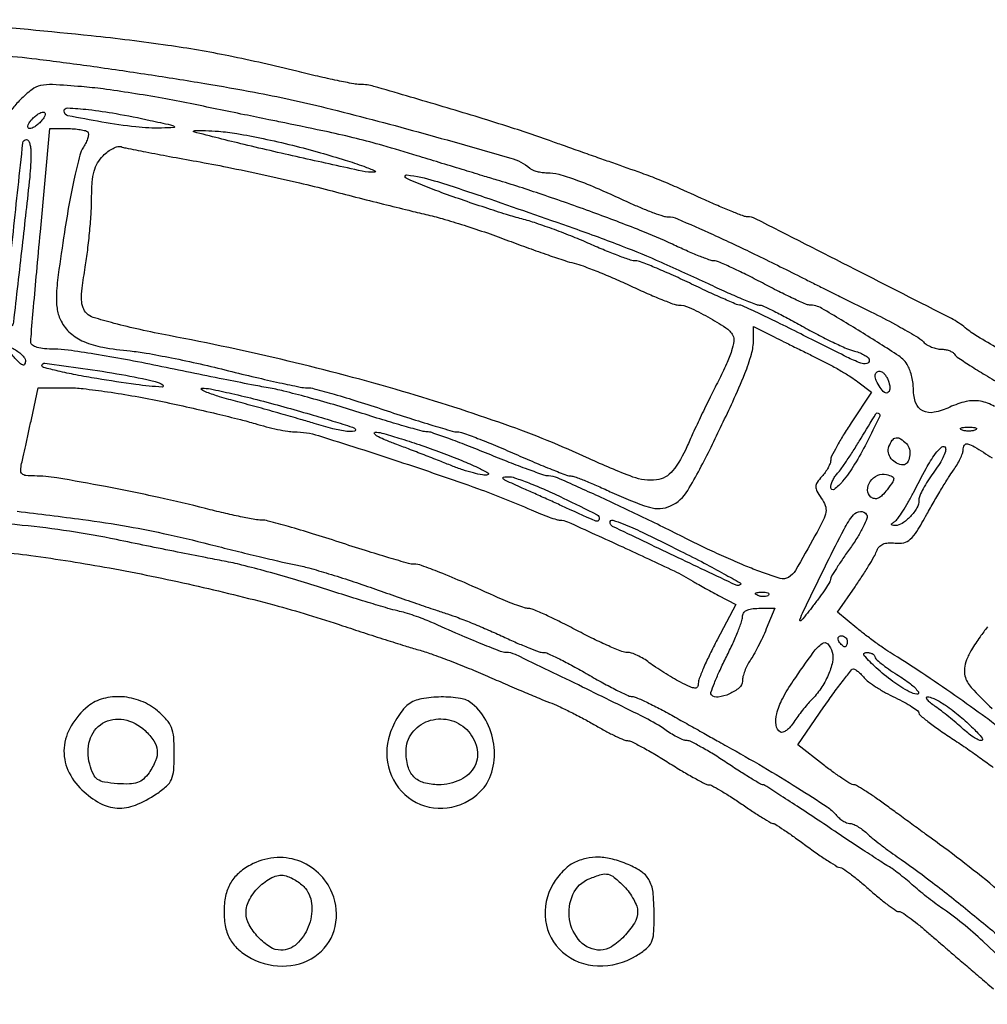
# Model space of a CAD drawing. Extents: x 178 to 2179, y 108 to 1470.
# Drawn here: x 769 to 944, y 1291 to 1470 of the extents above; entities that cross this region are included whole.
import ezdxf

# ---------------------------------------------------------------- set-up
doc = ezdxf.new("R2010")
doc.units = 0
doc.header["$MEASUREMENT"] = 0
doc.layers.get('0').update_dxf_attribs({"linetype": 'CONTINUOUS'})

msp = doc.modelspace()

# ---------------------------------------------------------------- linework, layer by layer
for points in [[(950.052774, 1407.900868, -0.002154), (942.633691, 1412.288087, -0.039714), (940.407619, 1413.869663, 0.055897), (937.893096, 1415.536685, 0.000675), (920.418902, 1424.46587, 0.000341), (902.365106, 1433.645037, 0.117965), (900.881521, 1434, -0.090478), (900.242022, 1434.116676, -0.004435), (898.229481, 1434.896796, -0.00707), (895.848386, 1435.883374, -0.005035), (893.208299, 1437.052921, 0.002251), (888.092214, 1439.353489, 0.009017), (884.930363, 1440.690471, 0.009082), (881.733006, 1441.908035, 0.002307), (876.5, 1443.765449, -0.000508), (873.803329, 1444.711699, -0.000317), (870.646875, 1445.825137, -0.000318), (867.537962, 1446.926251, -0.000579), (865, 1447.830277, 0.009751), (856.562167, 1450.662546, 0.00401), (845.021513, 1454.186044, 0.001548), (833.174624, 1457.659549, 0.071751), (830.68122, 1458.008009, -0.04833), (829.51825, 1458.115518, -0.00405), (826.552849, 1458.706962, -0.005361), (823.021758, 1459.480607, -0.004116), (819.18122, 1460.39867, 0.010461), (806.904807, 1463.169101, 0.014578), (795.809132, 1465.095216, 0.010083), (781.935659, 1466.804117, 0.00246), (759, 1469.046867, 0.018942)], [(758.127708, 1463.748739, -0.020595), (772, 1462.628666, -0.004183), (781.716337, 1461.357222, -0.003285), (792.227345, 1459.821781, -0.003327), (802.505708, 1458.181218, -0.004913), (811.5, 1456.59319, -0.014565), (824.445751, 1453.783615, -0.006625), (841.20634, 1449.395024, -0.002834), (857.982943, 1444.661356, -0.105897), (861.45, 1442.804557, 0.081395), (861.965853, 1442.495156, 0.031527), (862.760689, 1442.236338, 0.030188), (863.674375, 1442.059286, 0.032774), (864.577876, 1442, -0.067198), (866.692628, 1441.714498, -0.020588), (869.77004, 1440.730218, -0.015106), (873.944894, 1439.058184, -0.005452), (879.777335, 1436.439207, 0.009641), (881.904771, 1435.505249, 0.011734), (883.932732, 1434.716517, 0.010346), (885.657819, 1434.131852, 0.076669), (886.512639, 1434, -0.103406), (888.198881, 1433.647495, -0.003242), (894.663502, 1430.771089, -0.006269), (902.185115, 1427.251498, -0.004504), (910.5, 1423.140065, 0.000646), (912.59763, 1422.082636, 0.000587), (914.765625, 1420.996436, 0.000587), (916.706923, 1420.029515, 0.001898), (918, 1419.393463, -0.003432), (923.915457, 1416.461131, -0.008065), (928.281298, 1414.170431, -0.008621), (931.436666, 1412.378117, -0.061826), (932.821429, 1411.309349, 0.059177), (933.464077, 1410.807913, 0.038769), (934.303869, 1410.384621, 0.038744), (935.199877, 1410.0957, 0.058687), (936.012412, 1410, -0.044735), (936.769602, 1409.932118, -0.045316), (937.499244, 1409.730662, -0.04939), (938.098129, 1409.434944, -0.115475), (938.448638, 1409.083106, 0.107473), (938.960452, 1408.552845, 0.004159), (941.251097, 1407.049934, 0.007253), (944.018787, 1405.323069, 0.005036), (947.193174, 1403.449223, -0.005925)], [(945.69361, 1399.597907, 0.091377), (943.144281, 1400.549148, 0.09873), (940.553715, 1400.49231, 0.056136), (937.578236, 1399.470101, -0.061701), (934.774371, 1398.541488, -0.164343), (932.711109, 1398.80955, -0.192973), (931.441435, 1400.215344, -0.088557), (931, 1402.688186, 0.033429), (930.9284, 1403.757898, 0.02303), (930.711203, 1404.953387, 0.023291), (930.393996, 1406.089161, 0.043146), (930.016861, 1406.968495, 0.126284), (928.369546, 1408.763087, 0.006062), (921.442402, 1413.152517, 0.005858), (914.393356, 1417.387123, 0.133088), (912.131617, 1418, -0.106219), (911.48702, 1418.138499, -0.00401), (909.234773, 1419.175, -0.00707), (906.582741, 1420.467449, -0.004902), (903.62031, 1422, 0.006044), (900.641666, 1423.53232, 0.008438), (897.939202, 1424.825, 0.005532), (895.653962, 1425.840663, 0.102143), (894.882129, 1426, -0.088484), (894.12892, 1426.134346, -0.00653), (892.164793, 1426.887312, -0.00892), (889.835882, 1427.863674, -0.006643), (887.300501, 1429.020635, 0.016852), (881.48748, 1431.531182, 0.00575), (872.894114, 1434.790153, 0.005855), (863.661762, 1438.048449, 0.008707), (855.5, 1440.664246, -0.000528), (852.941177, 1441.438412, -0.000173), (849.178125, 1442.582675, -0.000173), (845.003797, 1443.855157, -0.000196), (841, 1445.07888, 0.004165), (834.792313, 1446.922446, 0.009375), (830.049055, 1448.192417, 0.008154), (824.878346, 1449.384307, 0.002473), (817, 1451.024827, -0.000353), (814.119504, 1451.611905, -0.000103), (809.695974, 1452.517674, -0.000104), (804.718977, 1453.538922, -0.000112), (799.858635, 1454.538416, 0.00686), (794.812636, 1455.505298, 0.005257), (789.273136, 1456.428194, 0.005317), (784.069713, 1457.182388, 0.012526), (780.170342, 1457.606171, 0.006603), (774.923878, 1457.97402, 0.067292), (772.753722, 1457.805303, 0.11251), (771.1516, 1457.058773, 0.031328), (769.061707, 1455.215553, 0.030892), (767.528168, 1453.479833, 0.065191)], [(946.708187, 1341.066908, 0.031094), (944.143272, 1343.184669, 0.004328), (938.528888, 1347.187501, 0.005378), (932.508303, 1351.306029, 0.00995), (927.517582, 1354.5, -0.012814), (926.014645, 1355.474027, -0.006555), (924.177351, 1356.768461, -0.006509), (922.318227, 1358.152342, -0.009727), (920.733552, 1359.413909), (917.216, 1362.327817), (920.420024, 1366.913909, 0.00777), (921.69682, 1368.803329, 0.008338), (922.883861, 1370.688064, 0.007974), (923.849565, 1372.338396, 0.038581), (924.308289, 1373.322055, -0.087823), (924.78177, 1374.122005, -0.111097), (925.469316, 1374.633782, -0.091246), (926.419236, 1374.862825, -0.043498), (927.679954, 1374.822055, 0.084182), (929.242002, 1374.898184, 0.130975), (930.432786, 1375.513786, 0.070455), (931.624215, 1376.949971, 0.011782), (933.433689, 1380.05047, -0.005004), (934.736016, 1382.353124, -0.004677), (936.113334, 1384.681962, -0.004662), (937.374842, 1386.726833, -0.015902), (938.25, 1388.022976, 0.022553), (938.919818, 1389.044022, 0.023416), (939.485937, 1390.108803, 0.02393), (939.886216, 1391.071639, 0.086752), (940, 1391.722506, -0.138262), (940.245573, 1392.593602, -0.333575), (940.832224, 1392.826082, -0.071056), (942.079583, 1392.286147, -0.005136), (945.269872, 1390.28308, 0.002127)], [(768.5, 1380.601423, -0.003536), (780.381025, 1379.109502, -0.010146), (788.600328, 1377.84809, -0.012149), (795.902549, 1376.39164, -0.007292), (804.5, 1374.326389, 0.00226), (808.65859, 1373.283051, 0.002168), (812.884375, 1372.26254, 0.002145), (816.619428, 1371.394562, 0.007824), (819, 1370.89115, -0.019941), (821.351708, 1370.333997, -0.005626), (824.96875, 1369.279185, -0.005661), (829.032816, 1367.993784, -0.005948), (833, 1366.636928, 0.00127), (836.930469, 1365.251422, 0.001254), (840.884375, 1363.880059, 0.001231), (844.352651, 1362.696409, 0.004836), (846.5, 1361.992533, -0.014599), (848.456116, 1361.308769, -0.005711), (851.115948, 1360.255967, -0.005647), (853.969558, 1359.050791, -0.006997), (856.596843, 1357.862043, 0.007161), (859.021576, 1356.765899, 0.009448), (861.263664, 1355.840725, 0.00723), (863.155089, 1355.133107, 0.086096), (863.92237, 1355, -0.108364), (864.700036, 1354.829456, -0.007007), (866.802006, 1353.825, -0.009956), (869.286991, 1352.532211, -0.007244), (872, 1351, 0.006792), (874.707432, 1349.467712, 0.009445), (877.17519, 1348.175, 0.006385), (879.26353, 1347.163957, 0.109967), (880, 1347, -0.105604), (880.73461, 1346.843094, -0.006503), (882.773558, 1345.898438, -0.009425), (885.184978, 1344.686474, -0.00683), (887.825527, 1343.25, 0.000145), (890.578529, 1341.704297, 0.000145), (893.331096, 1340.160938, 0.000142), (895.734004, 1338.815442, 0.000578), (897.195225, 1338, -0.006369), (903.758823, 1334.236799, -0.00706), (910.000949, 1330.431604, -0.0046), (915.34278, 1327.001869, -0.074664), (916.930347, 1325.583927, 0.039997), (917.52118, 1324.977865, 0.038536), (918.208009, 1324.465279, 0.041103), (918.884865, 1324.111229, 0.100279), (919.433883, 1324, -0.100717), (920.02118, 1323.880486, -0.030148), (920.843063, 1323.471448, -0.028885), (921.731926, 1322.889315, -0.027654), (922.561439, 1322.200673, 0.015949), (923.549098, 1321.340926, 0.006157), (924.970537, 1320.210014, 0.006089), (926.542844, 1319.020762, 0.007479), (928.040388, 1317.950673, -0.011812), (934.054372, 1313.574092, -0.007524), (940.850018, 1308.21485, -0.003108), (947.352289, 1302.858869, -0.127977)], [(960.703416, 1286.26054, 0.003825), (943.61619, 1302.606212, 0.038811), (935.966929, 1308.766464, -0.011436), (934.806734, 1309.600491, -0.005975), (933.398475, 1310.689158, -0.005938), (931.979856, 1311.840859, -0.009042), (930.778406, 1312.877479, 0.010629), (929.620657, 1313.870004, 0.008609), (928.338468, 1314.886314, 0.008719), (927.123179, 1315.782828, 0.02219), (926.203096, 1316.377479, -0.012085), (924.983772, 1317.131049, -0.001022), (921.896014, 1319.153072, -0.001356), (918.223703, 1321.582934, -0.001049), (914.234731, 1324.25, 0.002247), (910.344715, 1326.837439, 0.003552), (906.983749, 1329.017188, 0.000904), (904.035987, 1330.89185, 0.142104), (903.663139, 1331, -0.135703), (903.303446, 1331.099454, -0.002286), (901.525684, 1332.175, -0.005684), (899.465018, 1333.467015, -0.003727), (897.119311, 1335, 0.008122), (894.729172, 1336.532212, 0.011182), (892.530074, 1337.825, 0.008018), (890.665876, 1338.826666, 0.119823), (889.952967, 1339, -0.093951), (889.345635, 1339.115136, -0.020406), (888.365136, 1339.54773, -0.02059), (887.254528, 1340.150844, -0.018431), (886.15437, 1340.864614, 0.037346), (882.360811, 1343.126867, 0.002499), (871.009702, 1348.723501, 0.001036), (858.878479, 1354.598518, 0.112705), (857.119991, 1355, -0.092488), (856.147203, 1355.181494, -0.0038), (852.826836, 1356.494235, -0.00597), (848.663664, 1358.234996, -0.003088), (843.5, 1360.504853, 0.014607), (842.133636, 1361.068297, 0.009065), (840.5, 1361.653133, 0.009091), (838.865256, 1362.172231, 0.016192), (837.5, 1362.5309, -0.015239), (835.727113, 1362.993049, -0.002212), (832.152672, 1364.059318, -0.002503), (827.937077, 1365.360261, -0.002142), (823.509097, 1366.771929, 0.006266), (818.823965, 1368.223113, 0.005298), (813.834724, 1369.64291, 0.005347), (809.257917, 1370.840632, 0.014838), (806.009097, 1371.55209, -0.002205), (802.642849, 1372.200612, -0.000686), (797.593297, 1373.203747, -0.000686), (791.954501, 1374.340037, -0.000757), (786.5, 1375.455575, 0.026472), (769.411482, 1378.043798, 0.014302), (748.175817, 1379.506798, 0.013102)], [(758.896875, 1373.649757, -0.021921), (771, 1372.572528, -0.012285), (785.249261, 1370.314301, -0.009941), (800.419636, 1367.213472, -0.010124), (815.018586, 1363.613741, -0.015486), (827.5, 1359.848737, 0.002069), (831.293863, 1358.592332, 0.001838), (835.250829, 1357.31613, 0.001844), (838.820129, 1356.193904, 0.005668), (841.247503, 1355.470601, -0.015805), (843.60039, 1354.717243, -0.005792), (846.877723, 1353.509542, -0.005735), (850.431394, 1352.10615, -0.006841), (853.747503, 1350.699171, 0.0019), (856.972284, 1349.293175, 0.001826), (860.250829, 1347.892718, 0.001806), (863.150442, 1346.678947, 0.006615), (865, 1345.941079, -0.017008), (866.677345, 1345.231161, -0.007193), (868.880114, 1344.17042, -0.007107), (871.202385, 1342.969148, -0.009221), (873.294006, 1341.799086, 0.009208), (875.210181, 1340.727104, 0.012036), (877.00229, 1339.822232, 0.009679), (878.520977, 1339.136455, 0.101545), (879.185944, 1339, -0.11707), (879.88222, 1338.834708, -0.006905), (881.821838, 1337.825, -0.010117), (884.111291, 1336.532293, -0.007265), (886.617427, 1335, 0.006049), (889.110262, 1333.467498, 0.008675), (891.358486, 1332.175, 0.005236), (893.268152, 1331.14673, 0.121458), (893.863277, 1331, -0.125186), (894.436041, 1330.854313, -0.007473), (896.002219, 1329.971875, -0.010852), (897.848148, 1328.840766, -0.007773), (899.863681, 1327.5, 0.00485), (901.854522, 1326.158802, 0.007231), (903.623654, 1325.028125, 0.003545), (905.13888, 1324.105097, 0.135837), (905.518593, 1324, -0.145138), (905.898398, 1323.88738, -0.003228), (907.509439, 1322.825, -0.007038), (909.383956, 1321.532887, -0.004668), (911.5, 1320, 0.006498), (913.632134, 1318.467325, 0.00942), (915.556917, 1317.174593, 0.005588), (917.196927, 1316.143163, 0.137988), (917.7073, 1315.998616, -0.154961), (918.197443, 1315.842029, -0.007577), (919.589019, 1314.823451, -0.011698), (921.218331, 1313.531549, -0.008125), (923, 1312, 0.009), (924.787856, 1310.468569, 0.012759), (926.436272, 1309.176549, 0.008848), (927.843508, 1308.168569, 0.151724), (928.378799, 1308.001384, -0.14618), (928.907613, 1307.842497, -0.010029), (930.210054, 1306.947163, -0.013638), (931.736121, 1305.788079, -0.00979), (933.378799, 1304.41449, 0.000593), (935.103309, 1302.917731, 0.000549), (936.876897, 1301.385464, 0.000547), (938.459123, 1300.024567, 0.001835), (939.5, 1299.137885, -0.001947), (940.660515, 1298.14884, -0.000324), (942.882921, 1296.237308, -0.000355), (945.493042, 1293.986117, -0.000315)], [(944.420339, 1359.63274, 0.00727), (943.085628, 1357.813058, 0.017922), (941.550705, 1355.48284, 0.044413), (940.647912, 1353.650832, 0.061987), (940.264302, 1352.118346, 0.092101), (940.350097, 1350.741239, 0.126409), (941.481014, 1348.658203, 0.014331), (945.274945, 1344.804133, 0.018514)], [(947.059552, 1311.282679, 0.018313), (934.980553, 1320.756443, -0.000397), (932.921885, 1322.255171, -0.000222), (930.418308, 1324.082538, -0.000221), (927.888419, 1325.932547, -0.000359), (925.741347, 1327.506443, 0.007707), (923.858157, 1328.844809, 0.010887), (922.137547, 1329.973768, 0.007273), (920.675277, 1330.858982, 0.133233), (920.155456, 1331, -0.139294), (919.639709, 1331.146524, -0.007646), (918.208566, 1332.061634, -0.01138), (916.526689, 1333.229526, -0.008037), (914.689398, 1334.614073), (910.050577, 1338.228145), (914.775289, 1345.109039, -0.005763), (916.631571, 1347.746786, -0.008994), (918.29646, 1349.970148, -0.003856), (919.751598, 1351.812741, -0.225358), (920.127555, 1351.994966, -0.146609), (920.450721, 1351.900945, -0.027144), (920.957412, 1351.532642, -0.027052), (921.521402, 1351.020861, -0.021773), (922.07135, 1350.414029, 0.060404), (922.857501, 1349.670694, 0.01649), (924.265892, 1348.699341, 0.016425), (925.948698, 1347.695304, 0.016425), (927.693795, 1346.803902, -0.013343), (929.343814, 1345.973845, -0.01991), (930.735052, 1345.153845, -0.015552), (931.803827, 1344.41714, -0.238416), (932, 1344.029117, 0.225807), (932.206362, 1343.595475, 0.006638), (933.835938, 1342.306583, 0.012084), (935.854718, 1340.829252, 0.007893), (938.25, 1339.219246, -0.006474), (940.804738, 1337.512562, -0.006487), (943.312717, 1335.741406, -0.006363), (945.460564, 1334.140301, -0.025558)]]:
    msp.add_lwpolyline(points, format="xyb")
for points in [[(792.598218, 1451.493774, -0.00161), (796.318654, 1450.668741, -0.091482), (796.964967, 1450.392507, -0.721951), (796.910366, 1450.192243, -0.006775), (794.692629, 1450.102471, -0.034814), (790.021773, 1450.302004, -0.014997), (783.847869, 1451.186431, -0.006365), (777.690191, 1452.338806, -0.357416), (777, 1453.180994, -0.43048), (777.606966, 1453.755337, -0.013134), (781.435321, 1453.442702, -0.017659), (786.424002, 1452.724097, -0.009157)], [(773, 1451.5, -0.035768), (772.449813, 1450.926013, -0.036518), (771.827047, 1450.440625, -0.039072), (771.225581, 1450.10344, -0.108636), (770.755111, 1450, -0.231849), (770.485192, 1450.132271, -0.208269), (770.407958, 1450.436222, -0.095981), (770.585453, 1450.917672, -0.037052), (771, 1451.5, -0.035768), (771.550187, 1452.073987, -0.036518), (772.172953, 1452.559375, -0.039072), (772.774419, 1452.89656, -0.108636), (773.244889, 1453, -0.231849), (773.514808, 1452.867729, -0.208269), (773.592042, 1452.563778, -0.095981), (773.414547, 1452.082328, -0.037052)], [(781.281285, 1449.385381, -0.216798), (781.423907, 1449.004638, -0.052164), (781.305106, 1448.324039, -0.044181), (780.98914, 1447.49804, -0.031397), (780.499295, 1446.635381, 0.082922), (779.853269, 1445.164079, 0.007376), (778.913698, 1441.214034, 0.009465), (777.945966, 1436.436217, 0.007241), (777.062714, 1431.178351, 0.003758), (775.943956, 1423.486585, 0.024951), (775.606999, 1419.624547, 0.0517), (775.771998, 1417.134727, 0.077094), (776.464213, 1415.069205, 0.092563), (778.13782, 1412.921002, 0.079627), (780.558646, 1411.384898, 0.057143), (784.032432, 1410.339387, 0.022392), (789, 1409.672704, -0.021621), (791.91339, 1409.286279, -0.005801), (796.503199, 1408.419248, -0.005866), (801.699471, 1407.311504, -0.006034), (806.819401, 1406.09197, 0.003454), (811.680117, 1404.907642, 0.004667), (816.092126, 1403.908266, 0.003201), (819.800259, 1403.129459, 0.050196), (821.086539, 1403, -0.065838), (822.361002, 1402.831452, -0.004242), (825.97706, 1401.825, -0.006137), (830.274738, 1400.532143, -0.00453), (835, 1399, 0.003249), (839.685472, 1397.467482, 0.004659), (843.859359, 1396.175, 0.002578), (847.396022, 1395.13569, 0.070282), (848.356587, 1395, -0.087154), (849.268737, 1394.839789, -0.00484), (851.98604, 1393.825, -0.007355), (855.205721, 1392.532277, -0.005308), (858.759045, 1391, 0.004255), (862.292451, 1389.467477, 0.006109), (865.450137, 1388.175, 0.003455), (868.127904, 1387.138304, 0.090866), (868.882651, 1387, -0.089789), (869.594969, 1386.871044, -0.006022), (871.533179, 1386.11875, -0.008512), (873.83103, 1385.149112, -0.006265), (876.344175, 1384, 0.033381), (883.134921, 1381.329713, 0.186506), (886.96698, 1381.563221, 0.152825), (890.080279, 1384.365889, 0.020456), (894.31356, 1392.23322, 0.003816), (898.23299, 1400.449397, 0.015295), (900.437174, 1405.564244, 0.024589), (901.639148, 1409.106481, 0.069604), (902, 1411.686109), (902, 1414.127969), (905.75, 1412.235437, 0.00113), (907.507932, 1411.353233, 0.000576), (909.720312, 1410.252404, 0.000572), (912.003877, 1409.122693, 0.000859), (914, 1408.142284, -0.010428), (915.902655, 1407.16215, -0.008498), (917.898703, 1406.036351, -0.008605), (919.70152, 1404.936622, -0.022133), (920.953031, 1404.063384), (923.406062, 1402.185104), (919.703031, 1396.607936, 0.009079), (918.284706, 1394.385241, 0.012228), (917.087765, 1392.320485, 0.009353), (916.171093, 1390.569136, 0.116395), (916, 1389.844125, -0.09309), (915.891694, 1389.267438, -0.031255), (915.530122, 1388.486849, -0.029841), (915.012586, 1387.653858, -0.030001), (914.400416, 1386.889961, 0.033891), (913.560999, 1385.825646, 0.143977), (913.313196, 1385.062737, 0.133183), (913.508415, 1384.253562, 0.027375), (914.291032, 1382.994881, -0.062366), (915.012252, 1381.631071, -0.132659), (915.128246, 1380.452405, -0.074747), (914.641938, 1378.959461, -0.010763), (913.140616, 1376.114988, -0.004257), (909.609708, 1369.885907, -0.12852), (908.355009, 1368.617168, -0.211747), (906.823955, 1368.435669, -0.014673), (902.613703, 1369.871574, -0.010549), (899.963579, 1370.927368, -0.00519), (896.636121, 1372.375956, -0.005147), (893.210545, 1373.952277, -0.007471), (890.223103, 1375.41943, 0.005265), (882.019349, 1379.493369, 0.005592), (873.893917, 1383.31079, 0.002333), (866.47997, 1386.651561, 0.105057), (864.839944, 1387, -0.084414), (864.02052, 1387.139334, -0.003282), (861.124294, 1388.175, -0.005763), (857.706163, 1389.4675, -0.004027), (853.881425, 1391, 0.004327), (850.048883, 1392.532966, 0.006108), (846.606382, 1393.827265, 0.003695), (843.695791, 1394.856919, 0.081872), (842.813375, 1395.007712, -0.065558), (841.908871, 1395.132227, -0.00254), (838.654554, 1396.042742, -0.004492), (834.809772, 1397.177007, -0.003151), (830.5, 1398.520389, 0.005707), (825.885188, 1399.933011, 0.00527), (821.115625, 1401.279227, 0.005267), (816.842327, 1402.388701, 0.017454), (814, 1402.990313, -0.004624), (810.976622, 1403.549625, -0.001048), (805.85625, 1404.55707, -0.001085), (799.954689, 1405.744383, -0.001053), (794, 1406.968904, 0.005254), (788.136942, 1408.123327, 0.006021), (782.510937, 1409.099846, 0.005468), (777.724602, 1409.81776, 0.033986), (775.25, 1409.991267, -0.021125), (773.431078, 1410.071896, -0.050049), (772.10049, 1410.323046, -0.078099), (771.265132, 1410.718822, -0.243463), (770.978505, 1411.25, -0.02541), (771.00995, 1412.18512, -0.000379), (771.475782, 1417.640625, -0.001029), (772.034539, 1423.973872, -0.00068), (772.70155, 1431.25), (774.44609, 1450), (777.556378, 1450, -0.018212), (778.792281, 1449.954969, -0.022676), (779.933564, 1449.819456, -0.021762), (780.861702, 1449.624495, -0.134511)], [(823.5, 1445.62083, -0.005119), (827.959396, 1444.287835, -0.011243), (831.335213, 1443.157172, -0.01724), (833.371478, 1442.343515, -0.795757), (833.322001, 1442.083623, -0.06315), (831.058683, 1442.282757, -0.00143), (820.438186, 1444.621492, -0.003651), (809.64226, 1447.114144, -0.005905), (800.5, 1449.409849, -0.726537), (800.491794, 1449.555359, -0.087516), (800.996875, 1449.655597, -0.016374), (802.627448, 1449.636977, -0.005528), (805, 1449.505832, -0.026486), (808.303927, 1449.11001, -0.008699), (813.115625, 1448.186652, -0.008639), (818.428994, 1446.974638, -0.00967)], [(771, 1445.628813, -0.026497), (770.765895, 1441.214255, -0.001782), (769.384994, 1428.656613, -0.000376), (767.812318, 1414.901665, -0.169291), (767.417357, 1414.084024, -0.098706), (767.226404, 1413.95655, -0.098067), (767.000718, 1413.911661, -0.098249), (766.775302, 1413.956192, -0.099476), (766.585088, 1414.083333, -0.225217), (766.132115, 1415.362872, -0.000854), (767.805967, 1431.321484, -0.000671), (769.543046, 1447.409997, -0.382667), (770.201068, 1448, -0.253312), (770.507995, 1447.833842, -0.063444), (770.765314, 1447.303464, -0.049322), (770.94185, 1446.537159, -0.031976)], [(801, 1444.070409, -0.005958), (806.620655, 1443.002139, -0.003676), (813.20625, 1441.618498, -0.003686), (819.695661, 1440.154974, -0.006605), (825, 1438.843439, 0.001409), (829.85045, 1437.590512, 0.001243), (834.914857, 1436.310937, 0.001248), (839.48625, 1435.180131, 0.003787), (842.603769, 1434.442198, -0.014685), (845.564313, 1433.672922, -0.006055), (849.527824, 1432.465524, -0.005985), (853.750828, 1431.067111, -0.007655), (857.603769, 1429.67352, 0.003672), (861.229697, 1428.329277, 0.004018), (864.767982, 1427.079074, 0.003763), (867.810754, 1426.056928, 0.019978), (869.5, 1425.577381, -0.029486), (871.116087, 1425.085231, -0.006794), (873.774621, 1424.059733, -0.006996), (876.809309, 1422.79193, -0.006782), (879.839135, 1421.42693, 0.005808), (882.737798, 1420.114221, 0.007988), (885.374729, 1419.006661, 0.005426), (887.59986, 1418.141527, 0.090234), (888.377693, 1418, -0.10823), (890.346822, 1417.568712, -0.019254), (893.729752, 1415.851397, -0.018647), (896.969303, 1413.885064, -0.120013), (898.263973, 1412.492789, -0.167717), (898.451404, 1411.45014, -0.038419), (898.035, 1409.681914, -0.029456), (897.12521, 1407.315054, -0.012364), (895.638463, 1404.241938, 0.00435), (894.1456, 1401.278288, 0.003124), (892.527474, 1397.942789, 0.003154), (891.027009, 1394.748296, 0.006795), (889.920549, 1392.265428, -0.065513), (887.343443, 1387.931553, -0.199173), (884.41211, 1386.290789, -0.11998), (880.140813, 1386.813338, -0.018052), (872.12225, 1390.171948, 0.023273), (856.960393, 1396.337344, 0.013697), (838.336959, 1402.349948, 0.012783), (817.621019, 1407.846008, 0.011703), (796.034507, 1412.455189, -0.007775), (790.771366, 1413.535831, -0.010838), (786.10131, 1414.67736, -0.007491), (782.260828, 1415.766719, -0.124138), (781.128356, 1416.443073, -0.109071), (780.441735, 1417.518755, -0.079451), (780.169761, 1418.915893, -0.041335), (780.274561, 1421.055915, -0.008029), (780.843849, 1424.884494, 0.010558), (781.286783, 1427.970576, 0.007408), (781.660381, 1431.461261, 0.007478), (781.918685, 1434.815839, 0.015474), (782, 1437.442629, -0.017709), (782.100872, 1440.289717, -0.048746), (782.436898, 1442.268082, -0.066182), (783.068705, 1443.771541, -0.063937), (784.077319, 1445.077319, -0.035882), (784.958743, 1445.840562, -0.043303), (785.8889, 1446.417754, -0.048753), (786.733516, 1446.746708, -0.157878), (787.327319, 1446.723418, 0.039019), (788.186168, 1446.481674, 0.00118), (791.8274, 1445.766218, 0.00233), (796.12548, 1444.952995, 0.001607)], [(853.175709, 1437.586674, -0.001445), (869.405509, 1431.932809, -0.007716), (878.20691, 1428.684713, -0.011542), (885.239444, 1425.777057, -0.006239), (893.764697, 1421.891783, 0.004407), (897.004999, 1420.4007, 0.006349), (899.900082, 1419.143211, 0.003559), (902.357112, 1418.133377, 0.096002), (903.045369, 1418, -0.109609), (903.708344, 1417.852897, -0.00531), (905.756475, 1416.870314, -0.008437), (908.174123, 1415.62757, -0.005966), (910.847977, 1414.154262, 0.008502), (913.642996, 1412.632616, 0.009069), (916.429078, 1411.240423, 0.008717), (918.864768, 1410.129744, 0.041147), (920.317305, 1409.63521, -0.032341), (921.344465, 1409.305543, -0.044365), (922.211958, 1408.871528, -0.051986), (922.81838, 1408.404326, -0.205437), (923, 1407.980948, -0.351209), (922.526417, 1407.389894, -0.146632), (921.437531, 1407.46777, -0.024978), (918.914241, 1408.572071, -0.001333), (911.087629, 1412.5, 0.002552), (906.861713, 1414.607966, 0.003928), (903.181838, 1416.384375, 0.001352), (899.993918, 1417.881998, 0.109554), (899.461826, 1418, -0.101984), (898.941098, 1418.107328, -0.0021), (896.489499, 1419.175, -0.004833), (893.631371, 1420.467146, -0.003222), (890.381334, 1422, 0.006179), (887.082291, 1423.532183, 0.008442), (884.07119, 1424.825, 0.005883), (881.530555, 1425.830644, 0.091538), (880.613254, 1426, -0.081922), (879.727099, 1426.146173, -0.007335), (877.595367, 1426.904154, -0.009396), (875.068221, 1427.899172, -0.007198), (872.343217, 1429.077972, 0.010305), (869.321423, 1430.362929, 0.007386), (865.89457, 1431.679022, 0.007463), (862.592562, 1432.835878, 0.015886), (860, 1433.610352, -0.011151), (857.24231, 1434.405794, -0.003934), (853.325, 1435.664899, -0.003902), (849.04038, 1437.116531, -0.004571), (845, 1438.562195, -0.017201), (839.013031, 1441.003254, -0.859008), (839.179049, 1441.602762, -0.045469), (844.12128, 1440.551257, -0.007954)], [(770, 1407.964816, -0.101855), (769.856551, 1407.267935, -0.42037), (769.496119, 1407.128596, -0.095886), (768.814755, 1407.613158, -0.008835), (767.404988, 1409.145509, -0.001601), (766.067021, 1410.662159, -0.272217), (766.027727, 1410.868556, -0.452992), (766.175778, 1410.927122, -0.002317), (767.75, 1410.110325, -0.031205), (768.611244, 1409.587443, -0.038419), (769.339062, 1408.993046, -0.042245), (769.850648, 1408.415286, -0.161453)], [(793.5, 1404.138835, -0.093041), (794.906068, 1403.517874, -0.755842), (794.776982, 1403.134876, -0.022105), (790.035783, 1403.576832, -0.006856), (782.95481, 1404.653265, -0.006487), (779.138214, 1405.338109, -0.010599), (775.924225, 1406.028928, -0.004484), (773.253767, 1406.687774, -0.342509), (773, 1407.014769, -0.452674), (773.487777, 1407.44314, -0.002469), (780.42752, 1406.504486, -0.009193), (787.414698, 1405.392909, -0.013543)], [(926.41655, 1404.356872, -0.064226), (926.750282, 1402.982006, -0.239714), (926.445648, 1402.174373, -0.362582), (925.770676, 1402.144739, -0.089003), (924.96094, 1403.02896, -0.032058), (924.272033, 1404.290528, -0.103585), (924.056104, 1405.215679, -0.218031), (924.294546, 1405.769607, -0.185839), (924.893011, 1406, -0.14828), (925.280659, 1405.882454, -0.058646), (925.708918, 1405.517331, -0.051229), (926.109254, 1404.985526, -0.044155)], [(794.863607, 1400.488426, -0.003211), (799.775007, 1399.418452, -0.003166), (804.695466, 1398.280582, -0.003111), (808.993034, 1397.229754, -0.012131), (811.629525, 1396.499251, 0.011141), (813.658195, 1395.93283, 0.010881), (815.726027, 1395.452515, 0.010832), (817.558668, 1395.109918, 0.039597), (818.735673, 1395.010824, -0.075062), (823.146106, 1394.323101, -0.003445), (837.676855, 1389.645761, -0.006263), (851.990727, 1384.729558, -0.01825), (861.695136, 1380.85511, 0.008214), (863.375698, 1380.144729, 0.010333), (864.95559, 1379.544939, 0.008647), (866.292168, 1379.094767, 0.077047), (866.903512, 1379, -0.107166), (868.271867, 1378.703312, -0.000885), (878.299327, 1374.119035, -0.002396), (887.61444, 1369.786298, -0.030455), (891, 1367.932149, 0.010735), (891.786839, 1367.459992, 0.003333), (892.989241, 1366.783726, 0.00333), (894.343562, 1366.045597, 0.003662), (895.6655, 1365.348917), (898.831, 1363.710166), (895.4155, 1357.27203, 0.00856), (894.10746, 1354.701031, 0.011139), (893.003303, 1352.301325, 0.008924), (892.166155, 1350.271178, 0.093589), (892, 1349.391267, -0.132058), (891.828578, 1348.753548, -0.286081), (891.397896, 1348.524752, -0.09099), (890.541563, 1348.743804, -0.01051), (888.75, 1349.615715, -0.012694), (887.331675, 1350.389329, -0.008593), (885.754135, 1351.339052, -0.008662), (884.2606, 1352.309942, -0.017069), (883.115141, 1353.141395, 0.029406), (882.082531, 1353.85273, 0.027662), (880.952784, 1354.454035, 0.028766), (879.892055, 1354.873141, 0.079861), (879.102875, 1355, -0.094463), (878.104441, 1355.190328, -0.008593), (875.753997, 1356.167272, -0.01089), (872.974231, 1357.45184, -0.00831), (869.987734, 1358.973691, 0.006211), (867.027665, 1360.497763, 0.008555), (864.329133, 1361.787839, 0.005842), (862.048654, 1362.79846, 0.096449), (861.239102, 1362.973691, -0.069375), (860.511319, 1363.090686, -0.010423), (859.103356, 1363.555341, -0.011535), (857.454545, 1364.181005, -0.00973), (855.739102, 1364.916831, 0.003263), (849.58462, 1367.651516, 0.008502), (845.111703, 1369.514269, 0.008451), (841.830089, 1370.752111, 0.086162), (840.402268, 1371, -0.06966), (839.467177, 1371.130913, -0.002341), (835.87515, 1372.175, -0.00439), (831.642171, 1373.467432, -0.003041), (826.877414, 1375, 0.004352), (822.070695, 1376.532171, 0.005921), (817.706977, 1377.825, 0.004032), (814.034717, 1378.833915, 0.065107), (812.764641, 1379, -0.045674), (811.586984, 1379.107803, -0.005381), (809.001637, 1379.61396, -0.006406), (805.935078, 1380.289756, -0.005208), (802.666613, 1381.090076, 0.009131), (794.164157, 1383.101411, 0.006445), (784.543877, 1385.06292, 0.004994), (775.683474, 1386.659299, 0.042092), (771.643573, 1387, -0.025195), (770.082315, 1387.078721, -0.167922), (769.386066, 1387.400987, -0.216857), (769.135508, 1388.032962, -0.04466), (769.305657, 1389.25, 0.002165), (769.585427, 1390.478941, 0.000515), (770.040391, 1392.528125, 0.000529), (770.558199, 1394.883594, 0.000523), (771.073194, 1397.25), (772.31826, 1403), (777.643212, 1403, -0.028488), (780.463626, 1402.839174, -0.007727), (784.898246, 1402.262225, -0.007793), (789.918825, 1401.449875, -0.00802)], [(816.85867, 1399.548919, -0.002827), (821.635699, 1398.19284, -0.004354), (825.750893, 1396.960503, -0.001521), (829.281222, 1395.857942, -0.120489), (829.775337, 1395.557996, -0.607008), (829.633308, 1395.107981, -0.07572), (828.297231, 1395.077491, -0.029998), (825.707897, 1395.570942, -0.013369), (822.364835, 1396.514281, 0.0048), (819.887917, 1397.259269, 0.001645), (816.285295, 1398.292398, 0.001634), (812.302418, 1399.406357, 0.001889), (808.5, 1400.441008, -0.007052), (805.20541, 1401.374116, -0.018487), (802.878125, 1402.163656, -0.059391), (801.924694, 1402.663277, -0.727048), (802, 1402.917651, -0.05693), (803.574112, 1402.778667, -0.005287), (807.395984, 1401.954566, -0.00675), (811.943087, 1400.858917, -0.005249)], [(922.483839, 1392.968107, -0.019866), (920.333559, 1389.112619, -0.031872), (918.169997, 1386.031483, -0.066675), (916.629476, 1384.562232, -0.612887), (916, 1384.882867, -0.076167), (916.088725, 1385.461921, -0.035847), (916.367188, 1386.167806, -0.034462), (916.771604, 1386.880226, -0.040931), (917.25, 1387.48778, 0.033557), (917.911132, 1388.302431, 0.006101), (919.014063, 1389.906123, 0.006544), (920.259768, 1391.819293, 0.005895), (921.5, 1393.831825, -0.003112), (924.197666, 1398.264378, -0.464177), (924.721011, 1398.342772, -0.339053), (924.848347, 1397.703261, -0.002947)], [(845.382323, 1391.260261, -0.007653), (849.137754, 1389.801487, -0.01582), (852.015392, 1388.525214, -0.019699), (853.863559, 1387.543036, -0.692785), (853.805268, 1387.201015, -0.091642), (852.871686, 1387.194032, -0.0178), (851.216768, 1387.548309, -0.018376), (849.29129, 1388.108742, -0.016078), (847.323102, 1388.83196, 0.002461), (845.081224, 1389.725759, 0.001314), (842.301161, 1390.809874, 0.001307), (839.456559, 1391.902011, 0.002039), (837, 1392.826349, -0.011352), (835.008811, 1393.618221, -0.032186), (833.673796, 1394.288931, -0.130996), (833.268298, 1394.698525, -0.564801), (833.400157, 1394.935143, -0.076929), (834.608885, 1394.790087, -0.00615), (837.703733, 1393.8824, -0.008203), (841.382255, 1392.687846, -0.0062)], [(942.25, 1395.337719, -0.057986), (941.679992, 1395.181385, -0.037979), (941, 1395.12966, -0.037979), (940.320008, 1395.181385, -0.057986), (939.75, 1395.337719, -0.174857), (939.540618, 1395.525001, -0.447206), (939.601562, 1395.693942, -0.078554), (940.10856, 1395.810911, -0.017491), (941, 1395.842105, -0.017491), (941.89144, 1395.810911, -0.078554), (942.398438, 1395.693942, -0.447206), (942.459382, 1395.525001, -0.174857)], [(929.721855, 1392.878145, -0.143398), (930.273809, 1391.869107, -0.091362), (930.318909, 1390.522328, -0.107863), (929.896155, 1389.411463, -0.259626), (929.143011, 1389.015313, -0.11506), (927.951723, 1389.32321, -0.107727), (926.986139, 1390.131016, -0.114423), (926.482954, 1391.223416, -0.143525), (926.573119, 1392.32995, -0.056344), (927.170282, 1393.47986, -0.2045), (927.846367, 1393.918773, -0.192301), (928.661413, 1393.747103, -0.049501)], [(934.594086, 1387.534465, 0.019308), (933.601073, 1386.122697, 0.021797), (932.762013, 1384.693251, 0.02168), (932.160261, 1383.427728, 0.100461), (932, 1382.63815, -0.131064), (931.621966, 1381.220748, -0.057671), (930.459164, 1379.647511, -0.057988), (928.991384, 1378.403072, -0.151233), (927.678571, 1378.015313, -0.031835), (927.161452, 1378.055023, -0.350036), (927.02805, 1378.196199, -0.251741), (927.119716, 1378.407361, -0.02142), (927.615666, 1378.765313, 0.090307), (928.177433, 1379.301889, 0.013227), (929.073022, 1380.606061, 0.014583), (930.055921, 1382.223206, 0.012052), (931.010198, 1384, -0.008532), (933.306702, 1388.349084, -0.029339), (935.005661, 1391.049631, -0.066642), (936.166613, 1392.287605, -0.524893), (936.798568, 1392.104296, -0.16564), (936.79426, 1391.446532, -0.028663), (936.311713, 1390.279774, -0.028468), (935.55882, 1388.922296, -0.022077)], [(867.5, 1383, -0.003474), (873.632641, 1379.96959, -0.337143), (874.03528, 1379.145647, -0.479885), (873.396711, 1378.81309, -0.003571), (867.219432, 1381.58547, 0.000694), (864.832923, 1382.673078, 0.000609), (862.336321, 1383.803014, 0.000611), (860.079337, 1384.817873, 0.001832), (858.533509, 1385.503896, -0.008223), (857.045695, 1386.187066, -0.118772), (856.598596, 1386.551097, -0.559198), (856.687601, 1386.781433, -0.04264), (857.5, 1386.860545, -0.085415), (858.6964, 1386.669225, -0.00986), (861.2625, 1385.736283, -0.011641), (864.290268, 1384.485656, -0.009254)], [(926.215513, 1384.489975, -0.03253), (925.361774, 1383.490617, -0.094779), (924.62093, 1382.973058, -0.148257), (923.94447, 1382.887077, -0.130377), (923.294783, 1383.182865, -0.223942), (922.69372, 1384.447586, -0.15359), (923.173694, 1385.989597, -0.13448), (924.522522, 1387.11853, -0.173022), (926.122031, 1387.257837, -0.034932), (927.155952, 1386.908754, -0.293407), (927.423007, 1386.522191, -0.159897), (927.253587, 1385.940362, -0.010371)], [(922.516088, 1379.97397, -0.234005), (922.578261, 1379.313337, -0.022427), (921.913749, 1377.787552, -0.024862), (920.898693, 1375.952729, -0.016992), (919.575104, 1373.971655, 0.00628), (918.203362, 1372.010778, 0.00902), (917.042015, 1370.237522, 0.005465), (916.114783, 1368.72808, 0.126351), (915.97218, 1368.247685, -0.129021), (915.83218, 1367.784988, -0.007722), (915.044335, 1366.544633, -0.011178), (914.039025, 1365.086729, -0.007995), (912.852626, 1363.5, -0.00855), (910.66954, 1360.773248, -0.824943), (910.426335, 1360.906413, -0.035808), (911.080855, 1362.539079, -0.000605), (915.332509, 1371.25, -0.006454), (918.41637, 1377.348352, -0.051989), (920.148322, 1379.963369, -0.216025), (921.395986, 1380.575969, -0.268199)], [(888.788049, 1373.378103, -0.004477), (893.089982, 1371.189848, -0.007641), (896.637713, 1369.275625, -0.002464), (899.601192, 1367.598453, -0.494286), (899.640133, 1367.306799, -0.316965), (898.859984, 1367.171674, -0.000718), (887.641621, 1372.505616, -0.00075), (876.455038, 1377.864773, -0.28824), (876, 1378.588531, -0.48952), (876.485614, 1378.965682, -0.034211), (878.381274, 1378.340607, -0.016414), (881.79889, 1376.815491, -0.002262)], [(904.729167, 1365.395833, -0.126455), (904.402231, 1365.202593, -0.060344), (903.916927, 1365.123424, -0.05415), (903.359369, 1365.160852, -0.051402), (902.8125, 1365.316886, -0.054073), (902.395823, 1365.538436, -0.470617), (902.37858, 1365.720685, -0.168741), (902.670344, 1365.862007, -0.018894), (903.416667, 1365.921053, -0.028489), (904.112848, 1365.910055, -0.077125), (904.592839, 1365.799335, -0.208169), (904.77538, 1365.614691, -0.296942)], [(904.331875, 1359.251862, -0.010914), (903.630935, 1357.672114, -0.009101), (902.819609, 1356.024769, -0.009213), (902.021752, 1354.544164, -0.024587), (901.382901, 1353.529356, 0.035938), (900.853474, 1352.644468, 0.028139), (900.406227, 1351.618416, 0.028878), (900.097973, 1350.611418, 0.0599), (900, 1349.796546, -0.225013), (899.425857, 1348.585345, -0.066035), (897.62824, 1347.474272, -0.066554), (895.620034, 1346.877585, -0.239768), (894.387954, 1347.278713, -0.286904), (894.290488, 1347.701452, -0.009118), (894.92196, 1349.429038, -0.015109), (895.797012, 1351.50516, -0.009594), (896.934524, 1353.870293, 0.009313), (898.108387, 1356.307508, 0.011723), (899.099516, 1358.60812, 0.009929), (899.84172, 1360.559323, 0.086118), (900, 1361.471483, -0.145311), (900.197246, 1362.135856, -0.129567), (900.732326, 1362.62042, -0.085357), (901.642943, 1362.910005, -0.034413), (902.948973, 1363), (905.897947, 1363)], [(919, 1357, -0.042167), (918.967655, 1356.617151, -0.061769), (918.870461, 1356.29375, -0.081139), (918.727648, 1356.07446, -0.210953), (918.559017, 1356, -0.151918), (918.34829, 1356.065539, -0.038439), (918.066025, 1356.29375, -0.035638), (917.768994, 1356.617226, -0.029505), (917.5, 1357, -0.082592), (917.343488, 1357.3821, -0.161196), (917.3746, 1357.70625, -0.182303), (917.586039, 1357.921712, -0.108972), (917.940983, 1358, -0.093332), (918.345238, 1357.923877, -0.09642), (918.688914, 1357.70625, -0.099167), (918.918938, 1357.381556, -0.105053)], [(916.272972, 1355.064156, -0.118075), (916.310737, 1353.24142, -0.048987), (915.548992, 1350.881631, -0.045568), (914.211835, 1348.441012, -0.048316), (912.477348, 1346.334491, 0.018888), (911.74842, 1345.548306, 0.009447), (910.884152, 1344.503181, 0.009365), (910.029252, 1343.386371, 0.013643), (909.321734, 1342.368275, -0.035386), (908.666717, 1341.508042, -0.05299), (907.972136, 1340.869498, -0.068384), (907.342476, 1340.524734, -0.233609), (906.890616, 1340.567603, -0.226323), (906.08876, 1341.812916, -0.093372), (906.21058, 1343.865571, -0.060432), (907.255739, 1346.590905, -0.028524), (909.208624, 1349.819825, -0.005708), (912.84053, 1354.989843, -0.077249), (914.455946, 1356.629319, -0.384903), (915.476026, 1356.530831, -0.121574)], [(924, 1354.236068, 0.211107), (924.182989, 1353.821981, 0.014594), (925.175, 1352.970351, 0.018771), (926.467483, 1352.00265, 0.012892), (928, 1351, -0.024808), (930.471341, 1349.297702, -0.07381), (931.900004, 1347.826288, -0.662209), (931.645942, 1347.408643, -0.087135), (930.25, 1347.870265, -0.03508), (927.27689, 1349.748077, -0.025385), (924.239463, 1352.225606, -0.028304), (922.091656, 1354.400106, -0.645714), (922.362495, 1355, -0.044696), (922.989314, 1354.943855, -0.06455), (923.518983, 1354.775595, -0.084446), (923.877037, 1354.528, -0.202008)], [(781.36704, 1345.227764, 0.087071), (778.289913, 1341.692788, 0.117808), (777.010281, 1337.670703, 0.1231), (777.708905, 1333.636555, 0.100672), (780.25, 1330.055313, 0.060846), (783.512039, 1327.669529, 0.114493), (786.630289, 1326.766306, 0.109294), (789.927223, 1327.311143, 0.052271), (793.743167, 1329.326686, 0.033581), (795.570876, 1330.737952, 0.107668), (796.474259, 1331.972749, 0.086868), (796.883867, 1333.619339, 0.017299), (796.993167, 1336.661106, 0.019253), (796.883362, 1339.613232, 0.075511), (796.475313, 1341.384535, 0.089779), (795.598576, 1342.794736, 0.034009), (793.923275, 1344.411106, 0.081659), (790.941156, 1346.184721, 0.077315), (787.490918, 1346.953622, 0.081106), (784.121108, 1346.626032, 0.105909)], [(839.406349, 1345.572065, 0.072473), (838.531622, 1344.747798, 0.028843), (837.581097, 1343.395673, 0.027803), (836.707813, 1341.795103, 0.031285), (836.05553, 1340.168256, 0.161296), (836.062719, 1333.40947, 0.172797), (840.119431, 1328.215945, 0.17545), (846.49202, 1326.803606, 0.165521), (852.475537, 1329.748264, 0.125881), (854.558687, 1333.263597, 0.094468), (854.992117, 1337.758482, 0.091194), (853.732532, 1342.237617, 0.10658), (851, 1345.698225, 0.133354), (848.867114, 1346.663332, 0.042691), (845.367021, 1346.924392, 0.043064), (841.805483, 1346.577991, 0.107405)], [(936.817058, 1345.415584, -0.020324), (939.452328, 1343.405353, -0.022127), (941.838944, 1341.241239, -0.022867), (943.49735, 1339.440519, -0.637218), (943.292045, 1339, -0.123396), (942.758747, 1339.133649, -0.022105), (941.869658, 1339.660938, -0.022684), (940.860831, 1340.388588, -0.018779), (939.854131, 1341.25, 0.010203), (938.74214, 1342.235034, 0.006492), (937.410285, 1343.337717, 0.006521), (936.074934, 1344.38594, 0.012023), (934.958109, 1345.197548, -0.01965), (934.082722, 1345.854331, -0.05067), (933.523896, 1346.411849, -0.145048), (933.374526, 1346.767888, -0.431346), (933.527494, 1346.947548, -0.098862), (934.06762, 1346.868081, -0.023172), (934.917644, 1346.51917, -0.022994), (935.875644, 1346.018211, -0.020807)], [(791.685549, 1340.825686, -0.057014), (793.263819, 1338.962143, -0.124371), (793.886341, 1337.209698, -0.122477), (793.606076, 1335.353841, -0.054401), (792.406232, 1333.16959, -0.057019), (791.398239, 1332.031672, -0.100276), (790.319411, 1331.396564, -0.07771), (788.888927, 1331.140575, -0.023827), (786.68831, 1331.197084, -0.022597), (784.324751, 1331.478491, -0.111962), (783.092364, 1331.980298, -0.133837), (782.310558, 1332.917917, -0.037811), (781.646445, 1334.718525, -0.139664), (781.645448, 1339.058444, -0.188943), (783.99895, 1342.149278, -0.188791), (787.827512, 1342.819636, -0.139478)], [(850, 1341, -0.135892), (851.84359, 1337.744474, -0.181537), (851.460521, 1334.399501, -0.164835), (848.893797, 1331.906256, -0.111495), (844.880196, 1331, -0.069035), (842.231351, 1331.367475, -0.132898), (840.407001, 1332.460915, -0.129108), (839.350353, 1334.350814, -0.063337), (839, 1337.105518, -0.162458), (840.104023, 1340.413721, -0.147639), (843.014032, 1342.550792, -0.140114), (846.745778, 1342.781924, -0.143177)], [(869.4202, 1316.855451, 0.058974), (868.503821, 1316.268627, 0.027363), (867.46072, 1315.312156, 0.026647), (866.462235, 1314.175331, 0.033477), (865.6702, 1313.018839, 0.166675), (864.303393, 1306.386971, 0.184847), (867.385221, 1300.645553, 0.171254), (873.750561, 1298.151878, 0.146457), (880.75, 1299.98904, 0.033868), (882.582144, 1301.283901, 0.112588), (883.484864, 1302.438401, 0.09188), (883.89418, 1304.001328, 0.018225), (884, 1306.903514, 0.0204), (883.825314, 1311.183289, 0.094263), (883.168332, 1313.561223, 0.12819), (881.79309, 1315.153093, 0.051924), (879.256591, 1316.537256, 0.033742), (876.427611, 1317.500949, 0.057194), (873.955269, 1317.866014, 0.064158), (871.672138, 1317.646612, 0.057017)], [(810.775141, 1316.441198, 0.058395), (808.612531, 1314.917235, 0.081545), (807.132107, 1313.077299, 0.078614), (806.283087, 1310.807283, 0.050293), (806, 1308, 0.05106), (806.29201, 1305.147963, 0.081792), (807.168726, 1302.869248, 0.084072), (808.708651, 1301.034495, 0.056947), (810.979984, 1299.51035, 0.13318), (817.357327, 1298.134744, 0.158129), (823.085366, 1300.330227, 0.170003), (826.167618, 1305.308963, 0.154545), (825.628028, 1311.347828, 0.103622), (823.1259, 1314.987292, 0.108333), (819.409489, 1317.246347, 0.107385), (815.061406, 1317.754781, 0.100249)], [(820.75, 1312.207895, -0.156586), (821.927158, 1309.037798, -0.105828), (821.285137, 1305.205058, -0.111783), (819.181118, 1302.126199, -0.189385), (816.314451, 1301, -0.143521), (814.340241, 1301.578598, -0.061652), (812.208358, 1303.35011, -0.061215), (810.547538, 1305.618261, -0.128134), (810, 1307.719769, -0.12788), (810.659633, 1310.256704, -0.078692), (812.576968, 1312.697705, -0.082858), (815.035337, 1314.317423, -0.178317), (817.266649, 1314.461128, -0.042057), (818.213258, 1314.091059, -0.029365), (819.211141, 1313.525721, -0.029744), (820.110058, 1312.865291, -0.052922)], [(878.545455, 1312.545455, -0.037888), (879.484747, 1311.451898, -0.03471), (880.278977, 1310.197727, -0.036522), (880.828012, 1308.975261, -0.0875), (881, 1308, -0.138892), (880.409732, 1305.916082, -0.054096), (878.556561, 1303.52891, -0.05414), (876.249296, 1301.607463, -0.147618), (874.236584, 1301, -0.207451), (870.600978, 1302.576259, -0.150992), (868.648831, 1306.588001, -0.145346), (869.266348, 1311.116995, -0.193514), (872.235455, 1313.963457, -0.023196), (874.404545, 1314.720087, -0.12827), (875.629616, 1314.761873, -0.121687), (876.751178, 1314.201671, -0.019998)]]:
    msp.add_lwpolyline(points, format="xyb", close=True)

doc.saveas('drawing.dxf')
